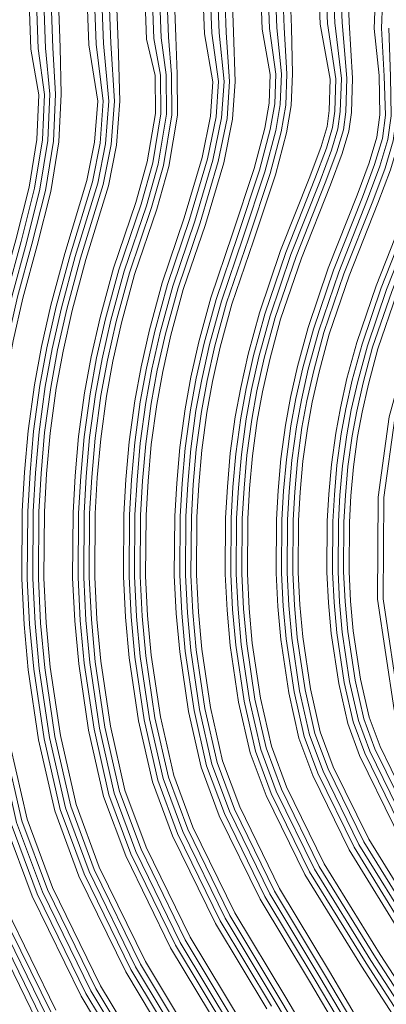
# Model space of a CAD drawing. Units: inches. Extents: x 186565 to 187805, y 8434256 to 8436080.
# Drawn here: x 186746 to 186868, y 8434665 to 8434991 of the extents above; entities that cross this region are included whole.
import ezdxf

# ---------------------------------------------------------------- set-up
doc = ezdxf.new("R2010")
doc.units = ezdxf.units.IN
doc.header["$MEASUREMENT"] = 0
doc.linetypes.add('CONTINUOUS-0-211-1-0.4000000059604645-1', pattern=[0])
doc.linetypes.add('CONTINUOUS-0-5-0-0-1', pattern=[0])
doc.layers.add('2', color=5, linetype='Continuous')
doc.layers.add('9', color=211, linetype='Continuous')

msp = doc.modelspace()

# ---------------------------------------------------------------- linework, layer by layer
at = {"layer": '2', "linetype": 'CONTINUOUS-0-5-0-0-1', "lineweight": 0}
for points in [[(186757.43, 8434981.66, -58), (186756.51, 8435006.05, -58), (186757.52, 8435026.99, -58), (186761.68, 8435054.24, -58), (186772.17, 8435088.97, -58), (186784.12, 8435117.07, -58), (186798.03, 8435147.47, -58), (186814.68, 8435174.26, -58), (186826.77, 8435195.76, -58), (186838.81, 8435218.64, -58), (186850.6, 8435240.55, -58), (186869.92, 8435280.38, -58), (186883.53, 8435307.24, -58), (186896.85, 8435331.53, -58), (186905.8, 8435347.43, -58), (186913.33, 8435361.66, -58), (186919.1, 8435373.93, -58), (186929.06, 8435396.8, -58), (186939.72, 8435417.99, -58), (186952.8, 8435444.07, -58), (186960.59, 8435462.1, -58), (186971.37, 8435492.14, -58)], [(186759.85, 8434981.73, -64), (186758.93, 8435006.04, -64), (186759.93, 8435026.75, -64), (186764.05, 8435053.7, -64), (186774.45, 8435088.14, -64), (186786.34, 8435116.09, -64), (186800.17, 8435146.33, -64), (186816.77, 8435173.03, -64), (186828.9, 8435194.61, -64), (186840.95, 8435217.5, -64), (186852.75, 8435239.45, -64), (186872.09, 8435279.31, -64), (186885.68, 8435306.11, -64), (186898.97, 8435330.35, -64), (186907.93, 8435346.27, -64), (186915.5, 8435360.58, -64), (186921.31, 8435372.93, -64), (186931.26, 8435395.77, -64), (186941.88, 8435416.91, -64), (186954.99, 8435443.05, -64), (186962.84, 8435461.21, -64), (186973.64, 8435491.29, -64)], [(186771.74, 8434982.85, -70), (186770.87, 8435005.98, -70), (186771.81, 8435025.56, -70), (186775.71, 8435051.07, -70), (186785.68, 8435084.07, -70), (186797.25, 8435111.28, -70), (186810.7, 8435140.68, -70), (186827.03, 8435166.95, -70), (186839.37, 8435188.9, -70), (186851.48, 8435211.9, -70), (186863.37, 8435234.02, -70), (186882.77, 8435274.01, -70), (186896.22, 8435300.55, -70), (186909.39, 8435324.56, -70), (186918.4, 8435340.56, -70), (186926.17, 8435355.25, -70), (186932.17, 8435368.01, -70), (186942.06, 8435390.71, -70), (186952.54, 8435411.56, -70), (186965.8, 8435438.01, -70), (186973.94, 8435456.82, -70), (186984.82, 8435487.13, -70)], [(186774.16, 8434983.01, -76), (186773.29, 8435005.97, -76), (186774.23, 8435025.32, -76), (186778.08, 8435050.53, -76), (186787.96, 8435083.25, -76), (186799.47, 8435110.3, -76), (186812.84, 8435139.53, -76), (186829.12, 8435165.72, -76), (186841.5, 8435187.75, -76), (186853.62, 8435210.76, -76), (186865.53, 8435232.91, -76), (186884.95, 8435272.93, -76), (186898.37, 8435299.42, -76), (186911.51, 8435323.38, -76), (186920.52, 8435339.39, -76), (186928.34, 8435354.17, -76), (186934.38, 8435367.01, -76), (186944.26, 8435389.68, -76), (186954.71, 8435410.47, -76), (186968, 8435436.98, -76), (186976.2, 8435455.93, -76), (186987.09, 8435486.29, -76)], [(186776.59, 8434983.14, -82), (186775.72, 8435005.96, -82), (186776.64, 8435025.08, -82), (186780.45, 8435049.99, -82), (186790.25, 8435082.42, -82), (186801.69, 8435109.32, -82), (186814.98, 8435138.38, -82), (186831.21, 8435164.48, -82), (186843.63, 8435186.59, -82), (186855.76, 8435209.62, -82), (186867.69, 8435231.81, -82), (186887.12, 8435271.85, -82), (186900.51, 8435298.29, -82), (186913.63, 8435322.2, -82), (186922.65, 8435338.23, -82), (186930.51, 8435353.08, -82), (186936.59, 8435366.01, -82), (186946.45, 8435388.65, -82), (186956.87, 8435409.38, -82), (186970.2, 8435435.96, -82), (186978.45, 8435455.04, -82), (186989.36, 8435485.44, -82)], [(186779.01, 8434983.22, -88), (186778.15, 8435005.94, -88), (186779.06, 8435024.83, -88), (186782.82, 8435049.46, -88), (186792.53, 8435081.59, -88), (186803.9, 8435108.34, -88), (186817.12, 8435137.23, -88), (186833.29, 8435163.25, -88), (186845.76, 8435185.43, -88), (186857.9, 8435208.48, -88), (186869.85, 8435230.71, -88), (186889.29, 8435270.78, -88), (186902.66, 8435297.15, -88), (186915.75, 8435321.02, -88), (186924.78, 8435337.07, -88), (186932.68, 8435352, -88), (186938.8, 8435365.01, -88), (186948.65, 8435387.62, -88), (186959.04, 8435408.29, -88), (186972.4, 8435434.93, -88), (186980.71, 8435454.15, -88), (186991.63, 8435484.6, -88)], [(186790.88, 8434984.75, -94), (186790.08, 8435005.88, -94), (186790.94, 8435023.64, -94), (186794.48, 8435046.82, -94), (186803.76, 8435077.52, -94), (186814.81, 8435103.53, -94), (186827.65, 8435131.58, -94), (186843.56, 8435157.18, -94), (186856.23, 8435179.73, -94), (186868.43, 8435202.88, -94), (186880.47, 8435225.28, -94), (186899.97, 8435265.48, -94), (186913.21, 8435291.59, -94), (186926.17, 8435315.23, -94), (186935.25, 8435331.36, -94), (186943.35, 8435346.67, -94), (186949.66, 8435360.09, -94), (186959.45, 8435382.56, -94), (186969.7, 8435402.94, -94), (186983.21, 8435429.89, -94), (186991.8, 8435449.77, -94), (187002.81, 8435480.44, -94)], [(186793.3, 8434984.96, -100), (186792.51, 8435005.87, -100), (186793.35, 8435023.4, -100), (186796.85, 8435046.28, -100), (186806.04, 8435076.7, -100), (186817.03, 8435102.55, -100), (186829.79, 8435130.43, -100), (186845.65, 8435155.94, -100), (186858.36, 8435178.57, -100), (186870.57, 8435201.74, -100), (186882.63, 8435224.18, -100), (186902.14, 8435264.4, -100), (186915.35, 8435290.46, -100), (186928.29, 8435314.06, -100), (186937.38, 8435330.2, -100), (186945.52, 8435345.59, -100), (186951.87, 8435359.09, -100), (186961.64, 8435381.53, -100), (186971.86, 8435401.85, -100), (186985.41, 8435428.86, -100), (186994.06, 8435448.87, -100), (187005.08, 8435479.59, -100)], [(186795.72, 8434985.11, -106), (186794.94, 8435005.86, -106), (186795.77, 8435023.16, -106), (186799.22, 8435045.75, -106), (186808.32, 8435075.87, -106), (186819.25, 8435101.57, -106), (186831.93, 8435129.28, -106), (186847.73, 8435154.71, -106), (186860.49, 8435177.41, -106), (186872.71, 8435200.6, -106), (186884.79, 8435223.07, -106), (186904.32, 8435263.32, -106), (186917.49, 8435289.33, -106), (186930.41, 8435312.88, -106), (186939.5, 8435329.03, -106), (186947.69, 8435344.51, -106), (186954.08, 8435358.09, -106), (186963.84, 8435380.5, -106), (186974.03, 8435400.77, -106), (186987.6, 8435427.84, -106), (186996.31, 8435447.98, -106), (187007.35, 8435478.75, -106)], [(186798.14, 8434985.2, -112), (186797.36, 8435005.84, -112), (186798.18, 8435022.92, -112), (186801.59, 8435045.21, -112), (186810.6, 8435075.04, -112), (186821.47, 8435100.59, -112), (186834.07, 8435128.13, -112), (186849.82, 8435153.48, -112), (186862.62, 8435176.25, -112), (186874.85, 8435199.46, -112), (186886.95, 8435221.97, -112), (186906.49, 8435262.25, -112), (186919.64, 8435288.2, -112), (186932.53, 8435311.7, -112), (186941.63, 8435327.87, -112), (186949.86, 8435343.42, -112), (186956.29, 8435357.09, -112), (186966.04, 8435379.47, -112), (186976.2, 8435399.68, -112), (186989.8, 8435426.81, -112), (186998.57, 8435447.09, -112), (187009.63, 8435477.9, -112)], [(186848.33, 8434989.68, -166), (186847.72, 8435005.59, -166), (186848.32, 8435017.89, -166), (186850.79, 8435034.08, -166), (186857.98, 8435057.87, -166), (186867.51, 8435080.28, -166), (186878.49, 8435104.29, -166), (186892.4, 8435126.66, -166), (186903.49, 8435142.79, -166), (186911.59, 8435154.48, -166), (186918.1, 8435167.03, -166), (186932.36, 8435200.3, -166), (186951.57, 8435239.89, -166), (186964.15, 8435264.72, -166), (186976.51, 8435287.26, -166.01), (186985.8, 8435303.76, -166), (186994.89, 8435320.94, -166), (187002.13, 8435336.34, -166), (187011.61, 8435358.11, -166), (187021.16, 8435377.1, -166), (187035.42, 8435405.53, -166), (187045.39, 8435428.59, -166), (187056.79, 8435460.35, -166), (187064.18, 8435479.52, -166)], [(186850.75, 8434989.87, -172), (186850.15, 8435005.57, -172), (186850.73, 8435017.65, -172), (186853.16, 8435033.54, -172), (186860.26, 8435057.04, -172), (186869.73, 8435079.3, -172), (186880.63, 8435103.14, -172), (186894.43, 8435125.33, -172), (186905.48, 8435141.41, -172), (186913.67, 8435153.23, -172), (186920.3, 8435165.99, -172), (186934.57, 8435199.29, -172), (186953.74, 8435238.82, -172), (186966.3, 8435263.59, -172), (186978.63, 8435286.08, -172.01), (186987.93, 8435302.6, -172), (186997.06, 8435319.85, -172), (187004.34, 8435335.34, -172), (187013.81, 8435357.08, -172), (187023.33, 8435376.01, -172), (187037.62, 8435404.51, -172), (187047.65, 8435427.7, -172), (187059.06, 8435459.51, -172), (187066.42, 8435478.6, -172)], [(186853.17, 8434990.02, -178), (186852.58, 8435005.56, -178), (186853.15, 8435017.41, -178), (186855.53, 8435033, -178), (186862.54, 8435056.22, -178), (186871.94, 8435078.32, -178), (186882.77, 8435101.99, -178), (186896.46, 8435124.01, -178), (186907.48, 8435140.04, -178), (186915.76, 8435151.98, -178), (186922.49, 8435164.95, -178), (186936.78, 8435198.29, -178), (186955.91, 8435237.74, -178), (186968.44, 8435262.46, -178), (186980.75, 8435284.91, -178.01), (186990.06, 8435301.44, -178), (186999.23, 8435318.77, -178), (187006.55, 8435334.34, -178), (187016.01, 8435356.05, -178), (187025.5, 8435374.92, -178), (187039.82, 8435403.48, -178), (187049.9, 8435426.81, -178), (187061.33, 8435458.66, -178), (187068.66, 8435477.67, -178)], [(186855.59, 8434990.14, -184), (186855, 8435005.55, -184), (186855.56, 8435017.16, -184), (186857.9, 8435032.47, -184), (186864.83, 8435055.39, -184), (186874.16, 8435077.34, -184), (186884.91, 8435100.84, -184), (186898.49, 8435122.68, -184), (186909.47, 8435138.66, -184), (186917.84, 8435150.72, -184), (186924.68, 8435163.92, -184), (186938.98, 8435197.28, -184), (186958.08, 8435236.66, -184), (186970.59, 8435261.33, -184), (186982.87, 8435283.73, -184.01), (186992.18, 8435300.28, -184), (187001.4, 8435317.69, -184), (187008.76, 8435333.34, -184), (187018.2, 8435355.02, -184), (187027.66, 8435373.84, -184), (187042.01, 8435402.46, -184), (187052.16, 8435425.92, -184), (187063.6, 8435457.81, -184), (187070.9, 8435476.74, -184)], [(186810.03, 8434986.44, -118), (186809.3, 8435005.78, -118), (186810.06, 8435021.73, -118), (186813.25, 8435042.57, -118), (186821.83, 8435070.97, -118), (186832.38, 8435095.78, -118), (186844.6, 8435122.48, -118), (186860.08, 8435147.4, -118), (186873.1, 8435170.55, -118), (186885.37, 8435193.86, -118), (186897.57, 8435216.54, -118), (186917.17, 8435256.95, -118), (186930.19, 8435282.63, -118), (186942.95, 8435305.91, -118), (186952.1, 8435322.16, -118), (186960.53, 8435338.09, -118), (186967.15, 8435352.17, -118), (186976.84, 8435374.41, -118), (186986.85, 8435394.33, -118), (187000.61, 8435421.77, -118), (187009.67, 8435442.71, -118), (187020.8, 8435473.74, -118)], [(186812.45, 8434986.61, -124), (186811.72, 8435005.77, -124), (186812.48, 8435021.48, -124), (186815.62, 8435042.03, -124), (186824.11, 8435070.15, -124), (186834.6, 8435094.8, -124), (186846.74, 8435121.33, -124), (186862.17, 8435146.17, -124), (186875.23, 8435169.39, -124), (186887.51, 8435192.72, -124), (186899.73, 8435215.44, -124), (186919.34, 8435255.87, -124), (186932.33, 8435281.5, -124), (186945.07, 8435304.73, -124), (186954.23, 8435321, -124), (186962.7, 8435337.01, -124), (186969.36, 8435351.17, -124), (186979.03, 8435373.38, -124), (186989.02, 8435393.24, -124), (187002.81, 8435420.74, -124), (187011.92, 8435441.82, -124), (187023.07, 8435472.9, -124)], [(186814.87, 8434986.73, -130), (186814.15, 8435005.76, -130), (186814.9, 8435021.24, -130), (186817.99, 8435041.5, -130), (186826.4, 8435069.32, -130), (186836.82, 8435093.82, -130), (186848.88, 8435120.19, -130), (186864.26, 8435144.93, -130), (186877.36, 8435168.23, -130), (186889.65, 8435191.58, -130), (186901.89, 8435214.33, -130), (186921.51, 8435254.8, -130), (186934.48, 8435280.37, -130), (186947.19, 8435303.55, -130), (186956.35, 8435319.84, -130), (186964.87, 8435335.93, -130), (186971.57, 8435350.17, -130), (186981.23, 8435372.35, -130), (186991.18, 8435392.15, -130), (187005.01, 8435419.72, -130), (187014.18, 8435440.92, -130), (187025.35, 8435472.05, -130)], [(186814.87, 8434986.73, -130), (186814.15, 8435005.76, -130), (186814.9, 8435021.24, -130), (186817.99, 8435041.5, -130), (186826.4, 8435069.32, -130), (186836.82, 8435093.82, -130), (186848.88, 8435120.19, -130), (186864.26, 8435144.93, -130), (186877.36, 8435168.23, -130), (186889.65, 8435191.58, -130), (186901.89, 8435214.33, -130), (186921.51, 8435254.8, -130), (186934.48, 8435280.37, -130), (186947.19, 8435303.55, -130), (186956.35, 8435319.84, -130), (186964.87, 8435335.93, -130), (186971.57, 8435350.17, -130), (186981.23, 8435372.35, -130), (186991.18, 8435392.15, -130), (187005.01, 8435419.72, -130), (187014.18, 8435440.92, -130), (187025.35, 8435472.05, -130)], [(186817.29, 8434986.82, -136), (186816.58, 8435005.75, -136), (186817.31, 8435021, -136), (186820.36, 8435040.96, -136), (186828.68, 8435068.49, -136), (186839.03, 8435092.84, -136), (186851.02, 8435119.04, -136), (186866.35, 8435143.7, -136), (186879.48, 8435167.07, -136), (186891.79, 8435190.45, -136), (186904.05, 8435213.23, -136), (186923.69, 8435253.72, -136), (186936.62, 8435279.24, -136), (186949.31, 8435302.38, -136.01), (186958.48, 8435318.67, -136), (186967.04, 8435334.84, -136), (186973.78, 8435349.17, -136), (186983.42, 8435371.32, -136), (186993.35, 8435391.06, -136), (187007.21, 8435418.69, -136), (187016.43, 8435440.03, -136), (187027.62, 8435471.21, -136)], [(186866.29, 8434988.13, -190), (186866.92, 8435005.04, -190), (186867.44, 8435015.97, -190), (186869.56, 8435029.83, -190), (186876.05, 8435051.32, -190), (186885.07, 8435072.53, -190), (186895.44, 8435095.19, -190), (186908.47, 8435116.15, -190), (186919.28, 8435131.88, -190), (186928.07, 8435144.55, -190), (186935.47, 8435158.82, -190), (186949.83, 8435192.33, -190), (186968.77, 8435231.36, -190), (186981.13, 8435255.76, -190), (186993.29, 8435277.94, -190.01), (187002.65, 8435294.56, -190), (187012.07, 8435312.36, -190), (187019.62, 8435328.42, -190), (187029, 8435349.96, -190), (187038.32, 8435368.49, -190), (187052.83, 8435397.42, -190), (187063.25, 8435421.53, -190), (187074.78, 8435453.66, -190), (187081.92, 8435472.17, -190)], [(186826.76, 8434987.83, -136), (186826.08, 8435005.7, -136), (186826.78, 8435020.05, -136), (186829.65, 8435038.86, -136), (186837.62, 8435065.25, -136), (186847.73, 8435089.01, -136), (186859.4, 8435114.54, -136), (186874.3, 8435138.5, -136), (186885.69, 8435155.08, -136), (186893.04, 8435165.67, -136), (186898.54, 8435176.28, -136), (186912.69, 8435209.28, -136), (186932.2, 8435249.5, -136), (186945.03, 8435274.81, -136), (186957.61, 8435297.76, -136.01), (186966.82, 8435314.12, -136), (186975.54, 8435330.6, -136), (186982.43, 8435345.26, -136), (186992.03, 8435367.29, -136), (187001.84, 8435386.8, -136), (187015.82, 8435414.68, -136), (187025.27, 8435436.54, -136), (187036.52, 8435467.89, -136)], [(186829.18, 8434988.04, -142), (186828.51, 8435005.68, -142), (186829.19, 8435019.81, -142), (186832.02, 8435038.32, -142), (186839.91, 8435064.42, -142), (186849.94, 8435088.03, -142), (186861.54, 8435113.39, -142), (186876.33, 8435137.17, -142), (186887.69, 8435153.7, -142), (186895.12, 8435164.41, -142), (186900.74, 8435175.24, -142), (186914.9, 8435208.28, -142), (186934.37, 8435248.42, -142), (186947.17, 8435273.68, -142), (186959.73, 8435296.59, -142.01), (186968.95, 8435312.96, -142), (186977.71, 8435329.51, -142), (186984.64, 8435344.26, -142), (186994.22, 8435366.26, -142), (187004.01, 8435385.71, -142), (187018.02, 8435413.65, -142), (187027.53, 8435435.65, -142), (187038.79, 8435467.05, -142)], [(186752.59, 8434981.38, -46), (186751.65, 8435006.08, -46), (186752.69, 8435027.48, -46), (186756.94, 8435055.31, -46), (186767.61, 8435090.63, -46), (186779.69, 8435119.03, -46), (186793.75, 8435149.77, -46), (186810.5, 8435176.73, -46), (186822.51, 8435198.08, -46), (186834.53, 8435220.92, -46), (186846.28, 8435242.76, -46), (186865.57, 8435282.54, -46), (186879.24, 8435309.5, -46), (186892.61, 8435333.88, -46), (186901.55, 8435349.76, -46), (186908.99, 8435363.83, -46), (186914.69, 8435375.93, -46), (186924.67, 8435398.86, -46), (186935.39, 8435420.17, -46), (186948.4, 8435446.12, -46), (186956.08, 8435463.88, -46)], [(186831.6, 8434988.21, -148), (186830.94, 8435005.67, -148), (186831.61, 8435019.57, -148), (186834.39, 8435037.79, -148), (186842.19, 8435063.59, -148), (186852.16, 8435087.05, -148), (186863.68, 8435112.24, -148), (186878.36, 8435135.84, -148), (186889.68, 8435152.32, -148), (186897.2, 8435163.16, -148), (186902.93, 8435174.2, -148), (186917.1, 8435207.27, -148), (186936.54, 8435247.34, -148), (186949.31, 8435272.55, -148), (186961.85, 8435295.41, -148.01), (186971.08, 8435311.8, -148), (186979.88, 8435328.43, -148), (186986.85, 8435343.26, -148), (186996.42, 8435365.23, -148), (187006.17, 8435384.63, -148), (187020.22, 8435412.63, -148), (187029.78, 8435434.76, -148), (187041.07, 8435466.2, -148)], [(186834.02, 8434988.32, -154), (186833.36, 8435005.66, -154), (186834.02, 8435019.32, -154), (186836.76, 8435037.25, -154), (186844.47, 8435062.77, -154), (186854.38, 8435086.07, -154), (186865.82, 8435111.09, -154), (186880.39, 8435134.52, -154), (186891.68, 8435150.94, -154), (186899.28, 8435161.91, -154), (186905.12, 8435173.17, -154), (186919.31, 8435206.26, -154), (186938.71, 8435246.27, -154), (186951.46, 8435271.42, -154), (186963.97, 8435294.23, -154.01), (186973.21, 8435310.64, -154), (186982.05, 8435327.35, -154), (186989.06, 8435342.26, -154), (186998.62, 8435364.2, -154), (187008.34, 8435383.54, -154), (187022.41, 8435411.6, -154), (187032.04, 8435433.87, -154), (187043.34, 8435465.36, -154)], [(186836.44, 8434988.39, -160), (186835.79, 8435005.65, -160), (186836.44, 8435019.08, -160), (186839.13, 8435036.71, -160), (186846.75, 8435061.94, -160), (186856.6, 8435085.09, -160), (186867.96, 8435109.94, -160), (186882.42, 8435133.19, -160), (186893.67, 8435149.57, -160), (186901.36, 8435160.65, -160), (186907.32, 8435172.13, -160), (186921.51, 8435205.26, -160), (186940.88, 8435245.19, -160), (186953.6, 8435270.28, -160), (186966.09, 8435293.05, -160.01), (186975.33, 8435309.47, -160), (186984.22, 8435326.26, -160), (186991.27, 8435341.26, -160), (187000.81, 8435363.17, -160), (187010.51, 8435382.45, -160), (187024.61, 8435410.58, -160), (187034.29, 8435432.98, -160), (187045.61, 8435464.51, -160)], [(186755.01, 8434981.54, -52), (186754.08, 8435006.07, -52), (186755.1, 8435027.24, -52), (186759.31, 8435054.78, -52), (186769.89, 8435089.8, -52), (186781.9, 8435118.05, -52), (186795.89, 8435148.62, -52), (186812.59, 8435175.49, -52), (186824.64, 8435196.92, -52), (186836.67, 8435219.78, -52), (186848.44, 8435241.65, -52), (186867.75, 8435281.46, -52), (186881.39, 8435308.37, -52), (186894.73, 8435332.7, -52), (186903.67, 8435348.59, -52), (186911.16, 8435362.75, -52), (186916.89, 8435374.93, -52), (186926.87, 8435397.83, -52), (186937.55, 8435419.08, -52), (186950.6, 8435445.1, -52), (186958.33, 8435462.99, -52)], [(186919.15, 8434652.95, -214), (186904.45, 8434673.74, -214), (186889.56, 8434696.63, -214), (186871.95, 8434725.15, -214), (186860.7, 8434748.14, -214), (186856.85, 8434758.48, -214), (186853.87, 8434771.59, -214), (186851.44, 8434787.95, -214), (186850.53, 8434798.05, -214), (186850.01, 8434808.15, -214), (186850.12, 8434824.85, -214), (186850.65, 8434833.71, -214), (186851.49, 8434843.5, -214), (186852.9, 8434853.82, -214), (186854.43, 8434862.11, -214), (186856.58, 8434871.66, -214), (186859.8, 8434883.56, -214), (186866.16, 8434902.21, -214), (186875.64, 8434926.18, -214), (186879.75, 8434937.15, -214), (186884.23, 8434948.45, -214), (186885.83, 8434956.88, -214), (186885.97, 8434964.61, -214), (186885.13, 8434997.13, -214)], [(186920.68, 8434653.96, -220), (186905.97, 8434674.77, -220), (186891.11, 8434697.62, -220), (186873.55, 8434726.03, -220), (186862.39, 8434748.87, -220), (186858.61, 8434759.01, -220), (186855.68, 8434771.93, -220), (186853.26, 8434788.17, -220), (186852.36, 8434798.18, -220), (186851.84, 8434808.19, -220), (186851.96, 8434824.79, -220), (186852.48, 8434833.58, -220), (186853.31, 8434843.3, -220), (186854.71, 8434853.53, -220), (186856.22, 8434861.74, -220), (186858.36, 8434871.22, -220), (186861.56, 8434883.02, -220), (186867.88, 8434901.58, -220), (186877.36, 8434925.52, -220), (186881.46, 8434936.49, -220), (186885.99, 8434947.94, -220), (186887.67, 8434956.69, -220), (186887.78, 8434963.22, -220), (186887.54, 8434996.08, -220)], [(186922.22, 8434654.97, -226), (186907.49, 8434675.8, -226), (186892.66, 8434698.6, -226), (186875.16, 8434726.92, -226), (186864.08, 8434749.59, -226), (186860.37, 8434759.54, -226), (186857.48, 8434772.27, -226), (186855.08, 8434788.39, -226), (186854.19, 8434798.31, -226), (186853.68, 8434808.23, -226), (186853.79, 8434824.73, -226), (186854.3, 8434833.44, -226), (186855.14, 8434843.09, -226), (186856.52, 8434853.24, -226), (186858.02, 8434861.38, -226), (186860.14, 8434870.78, -226), (186863.31, 8434882.48, -226), (186869.61, 8434900.95, -226), (186879.07, 8434924.86, -226), (186883.17, 8434935.84, -226), (186887.76, 8434947.42, -226), (186889.5, 8434956.5, -226), (186889.59, 8434961.61, -226), (186889.93, 8434994.31, -226)], [(186753.61, 8434660.52, -22), (186736.78, 8434694.92, -22), (186727.48, 8434719.9, -22), (186721.39, 8434746.74, -22), (186717.64, 8434771.96, -22), (186716.14, 8434788.52, -22), (186715.29, 8434805.16, -22), (186715.45, 8434829.27, -22), (186716.29, 8434843.47, -22), (186717.58, 8434858.41, -22), (186719.86, 8434875.13, -22), (186722.43, 8434889.11, -22), (186725.81, 8434904.1, -22), (186730.62, 8434921.84, -22), (186734.88, 8434938.59, -22), (186737.21, 8434952.84, -22), (186737.73, 8434965.02, -22), (186733.11, 8434988.42, -22)], [(186858.34, 8434645.72, -136), (186842.69, 8434672.12, -136), (186826.03, 8434699.87, -136), (186812.54, 8434727.46, -136), (186806.57, 8434743.49, -136), (186802.39, 8434761.93, -136), (186799.44, 8434781.74, -136), (186798.3, 8434794.34, -136), (186797.65, 8434806.99, -136), (186797.79, 8434826.57, -136), (186798.43, 8434837.5, -136), (186799.45, 8434849.29, -136), (186801.2, 8434862.1, -136), (186803.13, 8434872.6, -136), (186805.76, 8434884.27, -136), (186809.71, 8434898.87, -136), (186816.96, 8434920.1, -136), (186824.09, 8434941.63, -136), (186827.62, 8434955.01, -136), (186829.06, 8434963.26, -136), (186829.42, 8434972.83, -136), (186826.76, 8434987.83, -136)], [(186859.91, 8434646.66, -142), (186844.27, 8434673.06, -142), (186827.65, 8434700.75, -142), (186814.23, 8434728.18, -142), (186808.33, 8434744.02, -142), (186804.19, 8434762.27, -142), (186801.26, 8434781.95, -142), (186800.13, 8434794.47, -142), (186799.49, 8434807.03, -142), (186799.62, 8434826.51, -142), (186800.26, 8434837.37, -142), (186801.27, 8434849.09, -142), (186803.01, 8434861.81, -142), (186804.93, 8434872.23, -142), (186807.54, 8434883.83, -142), (186811.47, 8434898.33, -142), (186818.69, 8434919.52, -142), (186825.85, 8434941.11, -142), (186829.42, 8434954.61, -142), (186830.89, 8434963.06, -142), (186831.25, 8434972.92, -142), (186829.18, 8434988.04, -142)], [(186861.49, 8434647.59, -148), (186845.84, 8434674, -148), (186829.26, 8434701.63, -148), (186815.92, 8434728.91, -148), (186810.1, 8434744.54, -148), (186806, 8434762.61, -148), (186803.09, 8434782.17, -148), (186801.96, 8434794.6, -148), (186801.32, 8434807.07, -148), (186801.45, 8434826.45, -148), (186802.09, 8434837.24, -148), (186803.1, 8434848.89, -148), (186804.82, 8434861.52, -148), (186806.72, 8434871.87, -148), (186809.32, 8434883.39, -148), (186813.23, 8434897.79, -148), (186820.43, 8434918.93, -148), (186827.61, 8434940.58, -148), (186831.21, 8434954.22, -148), (186832.71, 8434962.87, -148), (186833.09, 8434972.97, -148), (186831.6, 8434988.21, -148)], [(186863.07, 8434648.53, -154), (186847.42, 8434674.94, -154), (186830.87, 8434702.5, -154), (186817.61, 8434729.63, -154), (186811.86, 8434745.07, -154), (186807.8, 8434762.95, -154), (186804.91, 8434782.39, -154), (186803.79, 8434794.73, -154), (186803.16, 8434807.11, -154), (186803.29, 8434826.39, -154), (186803.92, 8434837.11, -154), (186804.92, 8434848.68, -154), (186806.63, 8434861.23, -154), (186808.52, 8434871.5, -154), (186811.1, 8434882.94, -154), (186814.98, 8434897.26, -154), (186822.17, 8434918.35, -154), (186829.37, 8434940.06, -154), (186833, 8434953.83, -154), (186834.54, 8434962.68, -154), (186834.93, 8434972.99, -154), (186834.02, 8434988.32, -154)], [(186864.64, 8434649.47, -160), (186848.99, 8434675.88, -160), (186832.49, 8434703.38, -160), (186819.29, 8434730.36, -160), (186813.62, 8434745.59, -160), (186809.6, 8434763.29, -160), (186806.73, 8434782.61, -160), (186805.62, 8434794.86, -160), (186804.99, 8434807.15, -160), (186805.12, 8434826.32, -160), (186805.75, 8434836.97, -160), (186806.74, 8434848.48, -160), (186808.44, 8434860.94, -160), (186810.32, 8434871.13, -160), (186812.88, 8434882.5, -160), (186816.74, 8434896.72, -160), (186823.91, 8434917.76, -160), (186831.12, 8434939.54, -160), (186834.8, 8434953.44, -160), (186836.37, 8434962.49, -160), (186836.76, 8434972.98, -160), (186836.44, 8434988.39, -160)], [(186876.11, 8434655.54, -166), (186861.12, 8434678.6, -166), (186842.42, 8434708.86, -166), (186829.72, 8434734.84, -166), (186824.51, 8434748.84, -166), (186820.75, 8434765.38, -166), (186817.99, 8434783.95, -166), (186816.93, 8434795.67, -166), (186816.33, 8434807.4, -166), (186816.45, 8434825.95, -166), (186817.06, 8434836.15, -166), (186818.01, 8434847.23, -166), (186819.64, 8434859.15, -166), (186821.43, 8434868.86, -166), (186823.88, 8434879.77, -166), (186827.58, 8434893.41, -166), (186834.55, 8434913.85, -166), (186844.21, 8434938.27, -166), (186847.98, 8434948.35, -166), (186850.03, 8434955.2, -166), (186850.77, 8434960.69, -166), (186851.13, 8434971.39, -166), (186848.33, 8434989.68, -166)], [(186877.67, 8434656.51, -172), (186862.67, 8434679.58, -172), (186844.03, 8434709.75, -172), (186831.41, 8434735.56, -172), (186826.27, 8434749.36, -172), (186822.56, 8434765.71, -172), (186819.81, 8434784.17, -172), (186818.76, 8434795.79, -172), (186818.16, 8434807.44, -172), (186818.29, 8434825.89, -172), (186818.89, 8434836.02, -172), (186819.84, 8434847.02, -172), (186821.45, 8434858.86, -172), (186823.22, 8434868.49, -172), (186825.67, 8434879.33, -172), (186829.34, 8434892.87, -172), (186836.27, 8434913.21, -172), (186845.92, 8434937.61, -172), (186849.72, 8434947.77, -172), (186851.83, 8434954.81, -172), (186852.61, 8434960.54, -172), (186852.97, 8434971.47, -172), (186850.75, 8434989.87, -172)], [(186879.23, 8434657.49, -178), (186864.22, 8434680.57, -178), (186845.64, 8434710.64, -178), (186833.1, 8434736.28, -178), (186828.03, 8434749.89, -178), (186824.36, 8434766.05, -178), (186821.63, 8434784.39, -178), (186820.59, 8434795.92, -178), (186820, 8434807.48, -178), (186820.12, 8434825.83, -178), (186820.72, 8434835.89, -178), (186821.66, 8434846.82, -178), (186823.26, 8434858.57, -178), (186825.02, 8434868.12, -178), (186827.45, 8434878.89, -178), (186831.09, 8434892.33, -178), (186838, 8434912.58, -178), (186847.64, 8434936.95, -178), (186851.46, 8434947.18, -178), (186853.63, 8434954.42, -178), (186854.44, 8434960.39, -178), (186854.8, 8434971.52, -178), (186853.17, 8434990.02, -178)], [(186880.78, 8434658.46, -184), (186865.76, 8434681.55, -184), (186847.25, 8434711.52, -184), (186834.78, 8434737.01, -184), (186829.79, 8434750.42, -184), (186826.17, 8434766.39, -184), (186823.46, 8434784.61, -184), (186822.42, 8434796.05, -184), (186821.83, 8434807.53, -184), (186821.96, 8434825.77, -184), (186822.55, 8434835.75, -184), (186823.48, 8434846.62, -184), (186825.07, 8434858.28, -184), (186826.82, 8434867.76, -184), (186829.23, 8434878.45, -184), (186832.85, 8434891.8, -184), (186839.72, 8434911.95, -184), (186849.35, 8434936.29, -184), (186853.2, 8434946.6, -184), (186855.43, 8434954.03, -184), (186856.27, 8434960.23, -184), (186856.64, 8434971.54, -184), (186855.59, 8434990.14, -184)], [(186890.4, 8434664.46, -190), (186875.34, 8434687.62, -190), (186857.18, 8434717, -190), (186845.21, 8434741.49, -190), (186840.68, 8434753.66, -190), (186837.31, 8434768.48, -190), (186834.72, 8434785.95, -190), (186833.73, 8434796.86, -190), (186833.17, 8434807.78, -190), (186833.29, 8434825.4, -190), (186833.85, 8434834.93, -190), (186834.75, 8434845.36, -190), (186836.27, 8434856.48, -190), (186837.93, 8434865.49, -190), (186840.23, 8434875.72, -190), (186843.69, 8434888.48, -190), (186850.36, 8434908.03, -190), (186859.93, 8434932.23, -190), (186863.95, 8434942.98, -190), (186866.54, 8434951.63, -190), (186867.58, 8434959.28, -190), (186867.13, 8434972.28, -190), (186866.29, 8434988.13, -190)], [(186906.22, 8434641.6, -196), (186891.96, 8434665.43, -196), (186876.89, 8434688.6, -196), (186858.79, 8434717.89, -196), (186846.9, 8434742.21, -196), (186842.44, 8434754.19, -196), (186839.12, 8434768.82, -196), (186836.54, 8434786.17, -196), (186835.56, 8434796.99, -196), (186835, 8434807.82, -196), (186835.12, 8434825.34, -196), (186835.68, 8434834.8, -196), (186836.58, 8434845.16, -196), (186838.08, 8434856.19, -196), (186839.72, 8434865.12, -196), (186842.01, 8434875.28, -196), (186845.45, 8434887.94, -196), (186852.08, 8434907.4, -196), (186861.64, 8434931.57, -196), (186865.69, 8434942.4, -196), (186868.34, 8434951.25, -196), (186869.41, 8434959.13, -196), (186869.25, 8434972.07, -196), (186868.72, 8434988.17, -196)], [(186907.81, 8434642.52, -202), (186893.51, 8434666.4, -202), (186878.44, 8434689.58, -202), (186860.4, 8434718.78, -202), (186848.59, 8434742.94, -202), (186844.2, 8434754.71, -202), (186840.92, 8434769.16, -202), (186838.36, 8434786.39, -202), (186837.39, 8434797.12, -202), (186836.84, 8434807.86, -202), (186836.96, 8434825.28, -202), (186837.51, 8434834.67, -202), (186838.4, 8434844.96, -202), (186839.89, 8434855.9, -202), (186841.52, 8434864.75, -202), (186843.79, 8434874.84, -202), (186847.2, 8434887.41, -202), (186853.8, 8434906.76, -202), (186863.35, 8434930.91, -202), (186867.43, 8434941.81, -202), (186870.14, 8434950.86, -202), (186871.24, 8434958.98, -202), (186871.19, 8434972.12, -202), (186871.14, 8434988.16, -202)], [(186909.4, 8434643.44, -208), (186895.07, 8434667.38, -208), (186879.99, 8434690.56, -208), (186862.01, 8434719.67, -208), (186850.27, 8434743.66, -208), (186845.96, 8434755.24, -208), (186842.73, 8434769.5, -208), (186840.18, 8434786.61, -208), (186839.22, 8434797.24, -208), (186838.67, 8434807.9, -208), (186838.79, 8434825.22, -208), (186839.34, 8434834.53, -208), (186840.22, 8434844.75, -208), (186841.7, 8434855.61, -208), (186843.32, 8434864.38, -208), (186845.57, 8434874.39, -208), (186848.96, 8434886.87, -208), (186855.52, 8434906.13, -208), (186865.06, 8434930.25, -208), (186869.17, 8434941.23, -208), (186871.94, 8434950.47, -208), (186873.07, 8434958.82, -208), (186873.51, 8434972.13, -208), (186873.57, 8434988.11, -208)], [(186923.75, 8434655.98, -232), (186909.01, 8434676.83, -232), (186894.21, 8434699.58, -232), (186876.77, 8434727.81, -232), (186865.76, 8434750.31, -232), (186862.13, 8434760.06, -232), (186859.29, 8434772.6, -232), (186856.91, 8434788.61, -232), (186856.02, 8434798.44, -232), (186855.51, 8434808.27, -232), (186855.62, 8434824.66, -232), (186856.13, 8434833.31, -232), (186856.96, 8434842.89, -232), (186858.33, 8434852.95, -232), (186859.82, 8434861.01, -232), (186861.92, 8434870.34, -232), (186865.07, 8434881.95, -232), (186871.33, 8434900.31, -232), (186880.78, 8434924.2, -232), (186884.88, 8434935.18, -232), (186889.53, 8434946.91, -232), (186891.33, 8434956.31, -232), (186891.51, 8434966.6, -232), (186892.29, 8434990.69, -232)], [(186932.79, 8434662.82, -238), (186918.39, 8434683.19, -238), (186903.78, 8434705.65, -238), (186886.71, 8434733.29, -238), (186872.17, 8434763.01, -238), (186866.79, 8434799.23, -238), (186867.01, 8434832.73, -238), (186870.61, 8434859.09, -238), (186875.91, 8434878.63, -238), (186881.97, 8434896.4, -238), (186891.36, 8434920.13, -238), (186895.46, 8434931.1, -238), (186900.47, 8434943.73, -238), (186902.64, 8434955.14, -238), (186902.86, 8434967.23, -238), (186902.53, 8434989.23, -238)], [(186755.22, 8434661.4, -28), (186738.47, 8434695.64, -28), (186729.24, 8434720.43, -28), (186723.19, 8434747.08, -28), (186719.46, 8434772.17, -28), (186717.97, 8434788.65, -28), (186717.12, 8434805.21, -28), (186717.28, 8434829.21, -28), (186718.12, 8434843.34, -28), (186719.4, 8434858.21, -28), (186721.67, 8434874.84, -28), (186724.23, 8434888.74, -28), (186727.59, 8434903.66, -28), (186732.39, 8434921.37, -28), (186736.68, 8434938.22, -28), (186739.04, 8434952.65, -28), (186739.58, 8434965.21, -28), (186735.59, 8434987.13, -28)], [(186756.83, 8434662.27, -34), (186740.16, 8434696.37, -34), (186731, 8434720.95, -34), (186725, 8434747.42, -34), (186721.28, 8434772.39, -34), (186719.8, 8434788.78, -34), (186718.95, 8434805.25, -34), (186719.12, 8434829.15, -34), (186719.95, 8434843.21, -34), (186721.22, 8434858, -34), (186723.48, 8434874.55, -34), (186726.03, 8434888.37, -34), (186729.37, 8434903.22, -34), (186734.16, 8434920.91, -34), (186738.48, 8434937.84, -34), (186740.87, 8434952.46, -34), (186741.42, 8434965.37, -34), (186738.06, 8434985.95, -34)], [(186815.34, 8434655.81, -94), (186798.03, 8434684.66, -94), (186783.25, 8434714.88, -94), (186775.99, 8434734.37, -94), (186771.07, 8434756.06, -94), (186767.81, 8434777.95, -94), (186766.53, 8434792.09, -94), (186765.81, 8434806.28, -94), (186765.95, 8434827.61, -94), (186766.67, 8434839.81, -94), (186767.79, 8434852.82, -94), (186769.75, 8434867.14, -94), (186771.93, 8434878.98, -94), (186774.85, 8434891.94, -94), (186779.25, 8434908.18, -94), (186786.65, 8434929.87, -94), (186790.5, 8434943.51, -94), (186793.21, 8434959.77, -94), (186793.1, 8434972.59, -94), (186790.88, 8434984.75, -94)], [(186816.92, 8434656.75, -100), (186799.64, 8434685.53, -100), (186784.94, 8434715.6, -100), (186777.75, 8434734.9, -100), (186772.87, 8434756.4, -100), (186769.64, 8434778.17, -100), (186768.36, 8434792.22, -100), (186767.64, 8434806.32, -100), (186767.79, 8434827.55, -100), (186768.5, 8434839.68, -100), (186769.62, 8434852.61, -100), (186771.56, 8434866.85, -100), (186773.73, 8434878.62, -100), (186776.63, 8434891.49, -100), (186781, 8434907.64, -100), (186788.4, 8434929.32, -100), (186792.29, 8434943.11, -100), (186795.04, 8434959.63, -100), (186794.93, 8434972.72, -100), (186793.3, 8434984.96, -100)], [(186818.5, 8434657.69, -106), (186801.26, 8434686.41, -106), (186786.63, 8434716.33, -106), (186779.52, 8434735.42, -106), (186774.68, 8434756.73, -106), (186771.46, 8434778.39, -106), (186770.19, 8434792.35, -106), (186769.48, 8434806.37, -106), (186769.62, 8434827.49, -106), (186770.33, 8434839.55, -106), (186771.44, 8434852.41, -106), (186773.37, 8434866.56, -106), (186775.52, 8434878.25, -106), (186778.41, 8434891.05, -106), (186782.76, 8434907.11, -106), (186790.15, 8434928.78, -106), (186794.08, 8434942.71, -106), (186796.88, 8434959.48, -106), (186796.77, 8434972.81, -106), (186795.72, 8434985.11, -106)], [(186820.07, 8434658.63, -112), (186802.87, 8434687.29, -112), (186788.31, 8434717.05, -112), (186781.28, 8434735.95, -112), (186776.48, 8434757.07, -112), (186773.28, 8434778.61, -112), (186772.02, 8434792.48, -112), (186771.31, 8434806.41, -112), (186771.45, 8434827.43, -112), (186772.16, 8434839.41, -112), (186773.27, 8434852.21, -112), (186775.18, 8434866.27, -112), (186777.32, 8434877.88, -112), (186780.19, 8434890.61, -112), (186784.52, 8434906.57, -112), (186791.9, 8434928.23, -112), (186795.88, 8434942.31, -112), (186798.71, 8434959.34, -112), (186798.6, 8434972.85, -112), (186798.14, 8434985.2, -112)], [(186829.81, 8434664.44, -118), (186812.84, 8434692.7, -118), (186798.74, 8434721.53, -118), (186792.16, 8434739.19, -118), (186787.63, 8434759.16, -118), (186784.54, 8434779.95, -118), (186783.33, 8434793.28, -118), (186782.65, 8434806.66, -118), (186782.79, 8434827.06, -118), (186783.47, 8434838.59, -118), (186784.53, 8434850.95, -118), (186786.38, 8434864.47, -118), (186788.43, 8434875.61, -118), (186791.19, 8434887.88, -118), (186795.36, 8434903.26, -118), (186802.71, 8434924.8, -118), (186808.65, 8434944.91, -118), (186811.49, 8434958.72, -118), (186812.29, 8434970.48, -118), (186810.03, 8434986.44, -118)], [(186847.01, 8434639, -124), (186831.38, 8434665.38, -124), (186814.45, 8434693.58, -124), (186800.43, 8434722.25, -124), (186793.93, 8434739.72, -124), (186789.44, 8434759.5, -124), (186786.36, 8434780.17, -124), (186785.16, 8434793.41, -124), (186784.48, 8434806.7, -124), (186784.62, 8434827, -124), (186785.3, 8434838.46, -124), (186786.36, 8434850.75, -124), (186788.19, 8434864.18, -124), (186790.23, 8434875.24, -124), (186792.97, 8434887.44, -124), (186797.11, 8434902.72, -124), (186804.45, 8434924.24, -124), (186810.43, 8434944.46, -124), (186813.31, 8434958.48, -124), (186814.13, 8434970.51, -124), (186812.45, 8434986.61, -124)], [(186848.59, 8434639.93, -130), (186832.96, 8434666.32, -130), (186816.07, 8434694.46, -130), (186802.12, 8434722.98, -130), (186795.69, 8434740.24, -130), (186791.24, 8434759.84, -130), (186788.18, 8434780.39, -130), (186786.99, 8434793.54, -130), (186786.32, 8434806.74, -130), (186786.45, 8434826.94, -130), (186787.13, 8434838.33, -130), (186788.18, 8434850.55, -130), (186790, 8434863.89, -130), (186792.02, 8434874.87, -130), (186794.75, 8434887, -130), (186798.87, 8434902.18, -130), (186806.2, 8434923.69, -130), (186812.21, 8434944.02, -130), (186815.13, 8434958.23, -130), (186815.97, 8434970.51, -130), (186814.87, 8434986.73, -130)], [(186848.59, 8434639.93, -130), (186832.96, 8434666.32, -130), (186816.07, 8434694.46, -130), (186802.12, 8434722.98, -130), (186795.69, 8434740.24, -130), (186791.24, 8434759.84, -130), (186788.18, 8434780.39, -130), (186786.99, 8434793.54, -130), (186786.32, 8434806.74, -130), (186786.45, 8434826.94, -130), (186787.13, 8434838.33, -130), (186788.18, 8434850.55, -130), (186790, 8434863.89, -130), (186792.02, 8434874.87, -130), (186794.75, 8434887, -130), (186798.87, 8434902.18, -130), (186806.2, 8434923.69, -130), (186812.21, 8434944.02, -130), (186815.13, 8434958.23, -130), (186815.97, 8434970.51, -130), (186814.87, 8434986.73, -130)], [(186850.17, 8434640.87, -136), (186834.53, 8434667.25, -136), (186817.68, 8434695.33, -136), (186803.8, 8434723.7, -136), (186797.45, 8434740.77, -136), (186793.04, 8434760.18, -136), (186790.01, 8434780.61, -136), (186788.82, 8434793.67, -136), (186788.15, 8434806.78, -136), (186788.29, 8434826.88, -136), (186788.96, 8434838.19, -136), (186790.01, 8434850.34, -136), (186791.81, 8434863.6, -136), (186793.82, 8434874.51, -136), (186796.53, 8434886.56, -136), (186800.63, 8434901.65, -136), (186807.95, 8434923.13, -136), (186813.99, 8434943.57, -136), (186816.95, 8434957.98, -136), (186817.8, 8434970.48, -136), (186817.29, 8434986.82, -136)], [(186758.45, 8434663.15, -40), (186741.85, 8434697.09, -40), (186732.76, 8434721.48, -40), (186726.8, 8434747.75, -40), (186723.1, 8434772.61, -40), (186721.63, 8434788.91, -40), (186720.79, 8434805.29, -40), (186720.95, 8434829.09, -40), (186721.78, 8434843.07, -40), (186723.05, 8434857.8, -40), (186725.29, 8434874.26, -40), (186727.82, 8434888, -40), (186731.15, 8434902.77, -40), (186735.94, 8434920.44, -40), (186740.28, 8434937.47, -40), (186742.69, 8434952.27, -40), (186743.26, 8434965.49, -40), (186740.54, 8434984.47, -40)], [(186786.42, 8434638.56, -46), (186768.41, 8434668.57, -46), (186752.27, 8434701.57, -46), (186743.65, 8434724.73, -46), (186737.95, 8434749.85, -46), (186734.36, 8434773.96, -46), (186732.94, 8434789.71, -46), (186732.13, 8434805.54, -46), (186732.28, 8434828.72, -46), (186733.08, 8434842.25, -46), (186734.32, 8434856.55, -46), (186736.49, 8434872.46, -46), (186738.93, 8434885.73, -46), (186742.15, 8434900.05, -46), (186746.9, 8434917.56, -46), (186751.38, 8434935.15, -46), (186753.99, 8434951.11, -46), (186754.64, 8434966.19, -46), (186752.59, 8434981.38, -46)], [(186788, 8434639.5, -52), (186770.03, 8434669.44, -52), (186753.96, 8434702.3, -52), (186745.41, 8434725.25, -52), (186739.75, 8434750.18, -52), (186736.19, 8434774.17, -52), (186734.77, 8434789.84, -52), (186733.96, 8434805.58, -52), (186734.12, 8434828.66, -52), (186734.91, 8434842.12, -52), (186736.14, 8434856.34, -52), (186738.3, 8434872.17, -52), (186740.73, 8434885.37, -52), (186743.93, 8434899.6, -52), (186748.68, 8434917.09, -52), (186753.18, 8434934.78, -52), (186755.82, 8434950.92, -52), (186756.47, 8434966.24, -52), (186755.01, 8434981.54, -52)], [(186789.57, 8434640.44, -58), (186771.64, 8434670.32, -58), (186755.65, 8434703.02, -58), (186747.17, 8434725.78, -58), (186741.56, 8434750.52, -58), (186738.01, 8434774.39, -58), (186736.6, 8434789.97, -58), (186735.79, 8434805.62, -58), (186735.95, 8434828.6, -58), (186736.74, 8434841.99, -58), (186737.96, 8434856.14, -58), (186740.11, 8434871.88, -58), (186742.53, 8434885, -58), (186745.72, 8434899.16, -58), (186750.45, 8434916.62, -58), (186754.98, 8434934.4, -58), (186757.64, 8434950.74, -58), (186758.31, 8434966.25, -58), (186757.43, 8434981.66, -58)], [(186791.15, 8434641.38, -64), (186773.25, 8434671.2, -64), (186757.33, 8434703.75, -64), (186748.94, 8434726.3, -64), (186743.36, 8434750.86, -64), (186739.83, 8434774.61, -64), (186738.43, 8434790.1, -64), (186737.63, 8434805.66, -64), (186737.79, 8434828.54, -64), (186738.57, 8434841.85, -64), (186739.79, 8434855.94, -64), (186741.92, 8434871.59, -64), (186744.32, 8434884.63, -64), (186747.5, 8434898.72, -64), (186752.22, 8434916.16, -64), (186756.77, 8434934.03, -64), (186759.47, 8434950.55, -64), (186760.15, 8434966.23, -64), (186759.85, 8434981.73, -64)], [(186800.88, 8434647.19, -70), (186783.22, 8434676.61, -70), (186767.76, 8434708.22, -70), (186759.82, 8434729.55, -70), (186754.51, 8434752.95, -70), (186751.09, 8434775.96, -70), (186749.73, 8434790.9, -70), (186748.97, 8434805.91, -70), (186749.12, 8434828.17, -70), (186749.88, 8434841.03, -70), (186751.06, 8434854.68, -70), (186753.12, 8434869.8, -70), (186755.43, 8434882.36, -70), (186758.5, 8434895.99, -70), (186763.12, 8434913.02, -70), (186770.51, 8434937.24, -70), (186773.08, 8434950.11, -70), (186774.14, 8434963.96, -70), (186771.74, 8434982.85, -70)], [(186802.46, 8434648.13, -76), (186784.84, 8434677.49, -76), (186769.45, 8434708.95, -76), (186761.58, 8434730.07, -76), (186756.31, 8434753.29, -76), (186752.91, 8434776.17, -76), (186751.56, 8434791.03, -76), (186750.8, 8434805.95, -76), (186750.95, 8434828.11, -76), (186751.71, 8434840.9, -76), (186752.88, 8434854.48, -76), (186754.93, 8434869.51, -76), (186757.23, 8434881.99, -76), (186760.28, 8434895.55, -76), (186764.88, 8434912.51, -76), (186772.29, 8434936.79, -76), (186774.9, 8434949.85, -76), (186775.98, 8434963.98, -76), (186774.16, 8434983.01, -76)], [(186804.03, 8434649.07, -82), (186786.45, 8434678.37, -82), (186771.14, 8434709.67, -82), (186763.34, 8434730.6, -82), (186758.12, 8434753.63, -82), (186754.73, 8434776.39, -82), (186753.39, 8434791.16, -82), (186752.64, 8434805.99, -82), (186752.79, 8434828.04, -82), (186753.54, 8434840.77, -82), (186754.7, 8434854.28, -82), (186756.74, 8434869.22, -82), (186759.02, 8434881.62, -82), (186762.06, 8434895.11, -82), (186766.64, 8434912, -82), (186774.07, 8434936.34, -82), (186776.72, 8434949.6, -82), (186777.82, 8434963.97, -82), (186776.59, 8434983.14, -82)], [(186805.61, 8434650.01, -88), (186788.06, 8434679.24, -88), (186772.82, 8434710.4, -88), (186765.11, 8434731.13, -88), (186759.92, 8434753.97, -88), (186756.56, 8434776.61, -88), (186755.22, 8434791.29, -88), (186754.47, 8434806.03, -88), (186754.62, 8434827.98, -88), (186755.37, 8434840.63, -88), (186756.53, 8434854.07, -88), (186758.55, 8434868.93, -88), (186760.82, 8434881.26, -88), (186763.84, 8434894.67, -88), (186768.41, 8434911.5, -88), (186775.85, 8434935.89, -88), (186778.54, 8434949.35, -88), (186779.65, 8434963.93, -88), (186779.01, 8434983.22, -88)]]:
    msp.add_polyline3d(points, dxfattribs=at)
at = {"layer": '9', "linetype": 'CONTINUOUS-0-211-1-0.4000000059604645-1', "lineweight": 0}
for points in [[(186769.33, 8434982.65, -64), (186768.44, 8435005.99, -64), (186769.4, 8435025.8, -64), (186773.34, 8435051.6, -64), (186783.4, 8435084.9, -64), (186795.03, 8435112.26, -64), (186808.56, 8435141.82, -64), (186824.94, 8435168.19, -64), (186837.24, 8435190.06, -64), (186849.34, 8435213.04, -64), (186861.22, 8435235.12, -64), (186880.6, 8435275.08, -64), (186894.08, 8435301.68, -64), (186907.27, 8435325.73, -64), (186916.27, 8435341.72, -64), (186924, 8435356.33, -64), (186929.97, 8435369.01, -64), (186939.86, 8435391.74, -64), (186950.37, 8435412.64, -64), (186963.61, 8435439.03, -64), (186971.68, 8435457.71, -64), (186982.54, 8435487.98, -64)], [(186788.47, 8434984.49, -88), (186787.66, 8435005.89, -88), (186788.52, 8435023.89, -88), (186792.11, 8435047.35, -88), (186801.47, 8435078.35, -88), (186812.6, 8435104.51, -88), (186825.51, 8435132.73, -88), (186841.47, 8435158.41, -88), (186854.1, 8435180.89, -88), (186866.29, 8435204.02, -88), (186878.31, 8435226.38, -88), (186897.8, 8435266.56, -88), (186911.06, 8435292.72, -88), (186924.05, 8435316.41, -88), (186933.12, 8435332.52, -88), (186941.18, 8435347.76, -88), (186947.46, 8435361.09, -88), (186957.25, 8435383.59, -88), (186967.53, 8435404.03, -88), (186981.01, 8435430.91, -88), (186989.55, 8435450.66, -88), (187000.54, 8435481.28, -88)], [(186845.91, 8434989.45, -160), (186845.3, 8435005.6, -160), (186845.9, 8435018.13, -160), (186848.42, 8435034.61, -160), (186855.7, 8435058.7, -160), (186865.29, 8435081.26, -160), (186876.35, 8435105.44, -160), (186890.37, 8435127.99, -160), (186901.49, 8435144.17, -160), (186909.51, 8435155.74, -160), (186915.91, 8435168.07, -160), (186930.16, 8435201.31, -160), (186949.4, 8435240.97, -160), (186962.01, 8435265.85, -160), (186974.39, 8435288.44, -160.01), (186983.67, 8435304.92, -160), (186992.72, 8435322.02, -160), (186999.92, 8435337.34, -160), (187009.42, 8435359.14, -160), (187019, 8435378.19, -160), (187033.22, 8435406.56, -160), (187043.13, 8435429.48, -160), (187054.51, 8435461.2, -160), (187061.94, 8435480.45, -160)], [(186807.61, 8434986.22, -112), (186806.87, 8435005.8, -112), (186807.65, 8435021.97, -112), (186810.88, 8435043.11, -112), (186819.55, 8435071.8, -112), (186830.16, 8435096.76, -112), (186842.45, 8435123.63, -112), (186858, 8435148.64, -112), (186870.97, 8435171.71, -112), (186883.23, 8435195, -112), (186895.41, 8435217.64, -112), (186915, 8435258.03, -112), (186928.04, 8435283.77, -112), (186940.83, 8435307.09, -112), (186949.97, 8435323.32, -112), (186958.36, 8435339.18, -112), (186964.94, 8435353.17, -112), (186974.64, 8435375.44, -112), (186984.69, 8435395.42, -112), (186998.42, 8435422.8, -112), (187007.41, 8435443.6, -112), (187018.53, 8435474.59, -112)], [(186863.86, 8434988.05, -184), (186864.5, 8435005.14, -184), (186865.03, 8435016.21, -184), (186867.19, 8435030.36, -184), (186873.77, 8435052.15, -184), (186882.85, 8435073.51, -184), (186893.3, 8435096.34, -184), (186906.44, 8435117.48, -184), (186917.29, 8435133.26, -184), (186925.99, 8435145.81, -184), (186933.27, 8435159.85, -184), (186947.63, 8435193.33, -184), (186966.6, 8435232.44, -184), (186978.99, 8435256.9, -184), (186991.17, 8435279.12, -184.01), (187000.52, 8435295.72, -184), (187009.9, 8435313.44, -184), (187017.41, 8435329.42, -184), (187026.81, 8435350.98, -184), (187036.15, 8435369.57, -184), (187050.63, 8435398.44, -184), (187061, 8435422.42, -184), (187072.51, 8435454.5, -184), (187079.68, 8435473.1, -184)], [(186826.76, 8434987.83, -136), (186826.08, 8435005.7, -136), (186826.78, 8435020.05, -136), (186829.65, 8435038.86, -136), (186837.62, 8435065.25, -136), (186847.73, 8435089.01, -136), (186859.4, 8435114.54, -136), (186874.3, 8435138.5, -136), (186885.69, 8435155.08, -136), (186893.04, 8435165.67, -136), (186898.54, 8435176.28, -136), (186912.69, 8435209.28, -136), (186932.2, 8435249.5, -136), (186945.03, 8435274.81, -136), (186957.61, 8435297.76, -136.01), (186966.82, 8435314.12, -136), (186975.54, 8435330.6, -136), (186982.43, 8435345.26, -136), (186992.03, 8435367.29, -136), (187001.84, 8435386.8, -136), (187015.82, 8435414.68, -136), (187025.27, 8435436.54, -136), (187036.52, 8435467.89, -136)], [(186750.17, 8434981.17, -40), (186749.23, 8435006.09, -40), (186750.27, 8435027.72, -40), (186754.57, 8435055.85, -40), (186765.32, 8435091.45, -40), (186777.47, 8435120.01, -40), (186791.61, 8435150.92, -40), (186808.42, 8435177.96, -40), (186820.38, 8435199.24, -40), (186832.39, 8435222.06, -40), (186844.12, 8435243.86, -40), (186863.4, 8435283.61, -40), (186877.1, 8435310.64, -40), (186890.49, 8435335.06, -40), (186899.42, 8435350.92, -40), (186906.82, 8435364.91, -40), (186912.48, 8435376.93, -40), (186922.47, 8435399.89, -40), (186933.22, 8435421.26, -40), (186946.2, 8435447.15, -40), (186953.82, 8435464.77, -40)], [(186917.62, 8434651.94, -208), (186902.93, 8434672.71, -208), (186888.01, 8434695.65, -208), (186870.34, 8434724.26, -208), (186859.01, 8434747.42, -208), (186855.09, 8434757.96, -208), (186852.07, 8434771.25, -208), (186849.62, 8434787.74, -208), (186848.7, 8434797.92, -208), (186848.17, 8434808.11, -208), (186848.29, 8434824.91, -208), (186848.82, 8434833.84, -208), (186849.67, 8434843.7, -208), (186851.09, 8434854.11, -208), (186852.63, 8434862.48, -208), (186854.8, 8434872.11, -208), (186858.05, 8434884.09, -208), (186864.44, 8434902.85, -208), (186873.93, 8434926.84, -208), (186878.03, 8434937.81, -208), (186882.46, 8434948.97, -208), (186884, 8434957.07, -208), (186884.15, 8434965.34, -208), (186882.74, 8434998.8, -208)], [(186931.33, 8434661.72, -232), (186916.87, 8434682.16, -232), (186902.23, 8434704.67, -232), (186885.1, 8434732.4, -232), (186870.4, 8434762.46, -232), (186864.95, 8434799.11, -232), (186865.18, 8434832.86, -232), (186868.81, 8434859.45, -232), (186874.16, 8434879.17, -232), (186880.25, 8434897.03, -232), (186889.65, 8434920.79, -232), (186893.75, 8434931.76, -232), (186898.7, 8434944.24, -232), (186900.81, 8434955.33, -232), (186901.02, 8434967.16, -232), (186900.27, 8434991.12, -232)], [(186751.99, 8434659.64, -16), (186735.09, 8434694.19, -16), (186725.72, 8434719.38, -16), (186719.58, 8434746.4, -16), (186715.82, 8434771.74, -16), (186714.31, 8434788.39, -16), (186713.45, 8434805.12, -16), (186713.62, 8434829.33, -16), (186714.46, 8434843.61, -16), (186715.75, 8434858.61, -16), (186718.05, 8434875.42, -16), (186720.63, 8434889.48, -16), (186724.03, 8434904.54, -16), (186728.84, 8434922.3, -16), (186733.09, 8434938.97, -16), (186735.38, 8434953.02, -16), (186735.89, 8434964.79, -16), (186730.64, 8434989.6, -16)], [(186858.34, 8434645.72, -136), (186842.69, 8434672.12, -136), (186826.03, 8434699.87, -136), (186812.54, 8434727.46, -136), (186806.57, 8434743.49, -136), (186802.39, 8434761.93, -136), (186799.44, 8434781.74, -136), (186798.3, 8434794.34, -136), (186797.65, 8434806.99, -136), (186797.79, 8434826.57, -136), (186798.43, 8434837.5, -136), (186799.45, 8434849.29, -136), (186801.2, 8434862.1, -136), (186803.13, 8434872.6, -136), (186805.76, 8434884.27, -136), (186809.71, 8434898.87, -136), (186816.96, 8434920.1, -136), (186824.09, 8434941.63, -136), (186827.62, 8434955.01, -136), (186829.06, 8434963.26, -136), (186829.42, 8434972.83, -136), (186826.76, 8434987.83, -136)], [(186874.56, 8434654.57, -160), (186859.57, 8434677.62, -160), (186840.82, 8434707.97, -160), (186828.03, 8434734.11, -160), (186822.74, 8434748.31, -160), (186818.95, 8434765.04, -160), (186816.17, 8434783.74, -160), (186815.1, 8434795.54, -160), (186814.49, 8434807.36, -160), (186814.62, 8434826.01, -160), (186815.23, 8434836.28, -160), (186816.19, 8434847.43, -160), (186817.83, 8434859.44, -160), (186819.63, 8434869.23, -160), (186822.1, 8434880.21, -160), (186825.82, 8434893.94, -160), (186832.83, 8434914.48, -160), (186842.5, 8434938.93, -160), (186846.24, 8434948.94, -160), (186848.23, 8434955.59, -160), (186848.94, 8434960.85, -160), (186849.29, 8434971.28, -160), (186845.91, 8434989.45, -160)], [(186888.84, 8434663.49, -184), (186873.79, 8434686.64, -184), (186855.58, 8434716.12, -184), (186843.52, 8434740.76, -184), (186838.92, 8434753.14, -184), (186835.51, 8434768.14, -184), (186832.89, 8434785.74, -184), (186831.9, 8434796.73, -184), (186831.33, 8434807.74, -184), (186831.45, 8434825.46, -184), (186832.02, 8434835.06, -184), (186832.93, 8434845.57, -184), (186834.46, 8434856.77, -184), (186836.13, 8434865.85, -184), (186838.45, 8434876.16, -184), (186841.94, 8434889.02, -184), (186848.63, 8434908.67, -184), (186858.22, 8434932.88, -184), (186862.21, 8434943.57, -184), (186864.74, 8434952.02, -184), (186865.74, 8434959.44, -184), (186865.43, 8434972.4, -184), (186863.86, 8434988.05, -184)], [(186828.23, 8434663.5, -112), (186811.23, 8434691.83, -112), (186797.05, 8434720.81, -112), (186790.4, 8434738.67, -112), (186785.83, 8434758.83, -112), (186782.72, 8434779.74, -112), (186781.5, 8434793.15, -112), (186780.81, 8434806.62, -112), (186780.95, 8434827.12, -112), (186781.64, 8434838.72, -112), (186782.71, 8434851.16, -112), (186784.57, 8434864.76, -112), (186786.63, 8434875.98, -112), (186789.41, 8434888.32, -112), (186793.6, 8434903.79, -112), (186800.96, 8434925.35, -112), (186806.86, 8434945.36, -112), (186809.67, 8434958.97, -112), (186810.44, 8434970.41, -112), (186807.61, 8434986.22, -112)], [(186799.31, 8434646.25, -64), (186781.61, 8434675.74, -64), (186766.07, 8434707.5, -64), (186758.06, 8434729.02, -64), (186752.71, 8434752.61, -64), (186749.27, 8434775.74, -64), (186747.9, 8434790.77, -64), (186747.13, 8434805.87, -64), (186747.28, 8434828.23, -64), (186748.05, 8434841.16, -64), (186749.23, 8434854.88, -64), (186751.31, 8434870.09, -64), (186753.63, 8434882.73, -64), (186756.72, 8434896.43, -64), (186761.35, 8434913.53, -64), (186768.73, 8434937.68, -64), (186771.26, 8434950.36, -64), (186772.29, 8434963.91, -64), (186769.33, 8434982.65, -64)], [(186813.77, 8434654.87, -88), (186796.42, 8434683.78, -88), (186781.56, 8434714.15, -88), (186774.23, 8434733.85, -88), (186769.27, 8434755.72, -88), (186765.99, 8434777.74, -88), (186764.7, 8434791.96, -88), (186763.97, 8434806.24, -88), (186764.12, 8434827.67, -88), (186764.84, 8434839.94, -88), (186765.97, 8434853.02, -88), (186767.94, 8434867.43, -88), (186770.13, 8434879.35, -88), (186773.06, 8434892.38, -88), (186777.49, 8434908.72, -88), (186784.89, 8434930.42, -88), (186788.7, 8434943.92, -88), (186791.37, 8434959.92, -88), (186791.27, 8434972.42, -88), (186788.47, 8434984.49, -88)], [(186784.85, 8434637.62, -40), (186766.8, 8434667.69, -40), (186750.58, 8434700.85, -40), (186741.89, 8434724.2, -40), (186736.14, 8434749.51, -40), (186732.54, 8434773.74, -40), (186731.11, 8434789.58, -40), (186730.29, 8434805.5, -40), (186730.45, 8434828.78, -40), (186731.25, 8434842.38, -40), (186732.49, 8434856.75, -40), (186734.68, 8434872.75, -40), (186737.13, 8434886.1, -40), (186740.37, 8434900.49, -40), (186745.13, 8434918.02, -40), (186749.59, 8434935.53, -40), (186752.16, 8434951.3, -40), (186752.8, 8434966.1, -40), (186750.17, 8434981.17, -40)]]:
    msp.add_polyline3d(points, dxfattribs=at)

doc.saveas('drawing.dxf')
